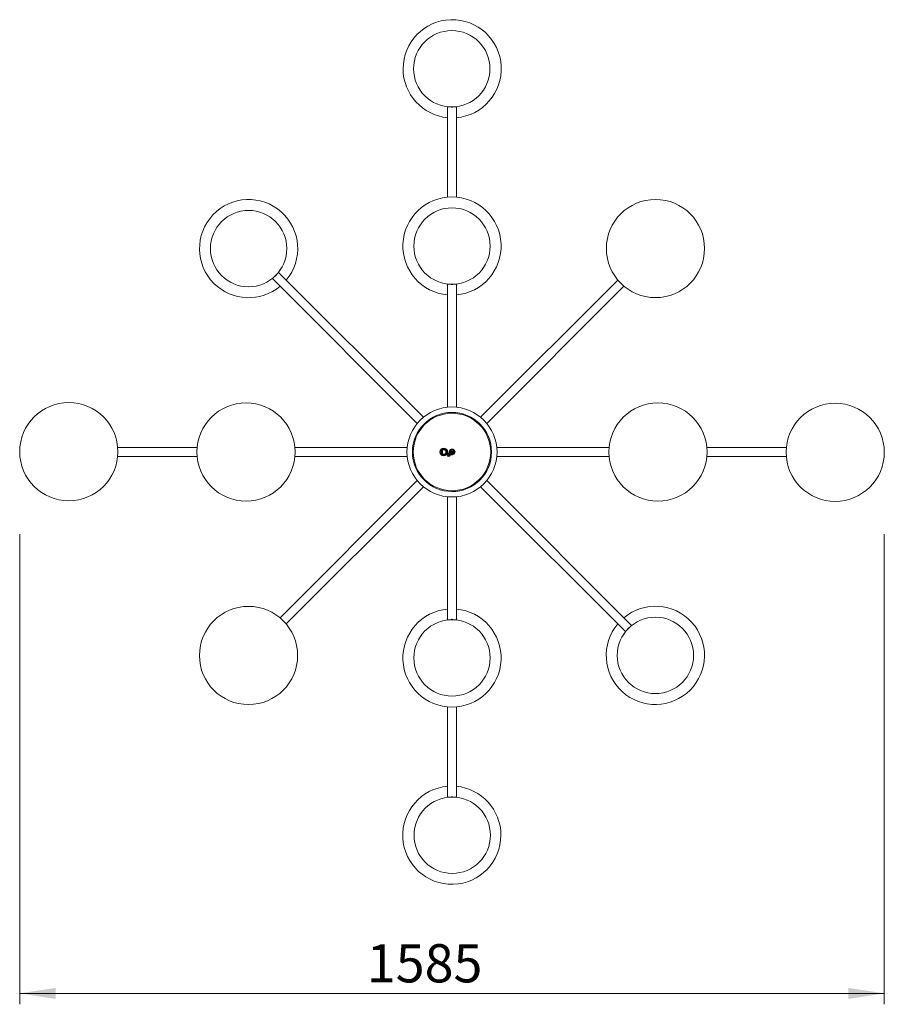
# Model space of a CAD drawing. Units: millimetres. Extents: x 1155 to 3189, y 1410 to 5736.
# Drawn here: x 1384 to 2969, y 1410 to 3215 of the extents above; entities that cross this region are included whole.
import ezdxf

# ---------------------------------------------------------------- set-up
doc = ezdxf.new("R2010")
doc.units = ezdxf.units.MM
doc.header["$LTSCALE"] = 20
doc.styles.add('SLDTEXTSTYLE0', font='TXT', dxfattribs={"width": 0.75})
doc.dimstyles.new('SLDDIMSTYLE0', dxfattribs={"dimtxt": 70, "dimasz": 66.04, "dimexe": 0, "dimexo": 0.0625, "dimgap": 17.5, "dimtad": 1, "dimdec": 3, "dimrnd": 1e-09, "dimzin": 12, "dimdsep": 46, "dimtxsty": 'SLDTEXTSTYLE0', "dimsah": 1, "dimcen": 0.09, "dimadec": 0, "dimazin": 3, "dimtfac": 1, "dimtdec": 3, "dimtofl": 0, "dimtmove": 0, "dimatfit": 3, "dimfxl": 1, "dimfrac": 2, "dimtolj": 1, "dimtzin": 12, "dimarcsym": 0})

# ---------------------------------------------------------------- blocks, each defined once
blk = doc.blocks.new('_D_3')
at = {"color": 7, "linetype": 'Continuous', "lineweight": 0}
for p, q in [((1383.5, 2271.4), (1383.5, 1409.7)), ((2968.5, 2271.4), (2968.5, 1409.7)), ((2968.5, 1429.7), (1383.5, 1429.7))]:
    blk.add_line(p, q, dxfattribs=at)
for points in [[(1383.5, 1429.7), (1449.5, 1419.5), (1449.5, 1439.8)], [(2968.5, 1429.7), (2902.5, 1439.8), (2902.5, 1419.5)]]:
    blk.add_solid(points, dxfattribs=at)
at = {"color": 7, "linetype": 'Continuous', "lineweight": 0, "insert": (2019.8, 1519.9, 0.1), "char_height": 70, "attachment_point": 1, "style": 'SLDTEXTSTYLE0'}
blk.add_mtext('1585', dxfattribs=at)

msp = doc.modelspace()

# ---------------------------------------------------------------- linework, layer by layer
at = {"color": 7, "linetype": 'Continuous', "lineweight": 15}
for p, q in [((2168.0024, 3055.098), (2168.0024, 2889.3274)), ((2184.0024, 2889.3274), (2184.0024, 3055.1889)), ((1853.9397, 2746.8071), (1853.932, 2746.541)), ((2123.5979, 2485.9019), (1858.0084, 2751.4914)), ((1846.6947, 2740.1777), (2112.2842, 2474.5882)), ((2168.0024, 2730.1423), (2168.0024, 2504.2948)), ((2175.4547, 2729.6858), (2175.7032, 2729.4776)), ((2175.7032, 2729.4776), (2176.269, 2729.6841)), ((2178.024, 2729.7128), (2177.9867, 2729.6629)), ((2184.0024, 2504.2948), (2184.0024, 2730.1423)), ((2479.9567, 2737.4516), (2228.407, 2485.9019)), ((2239.7207, 2474.5882), (2491.2704, 2726.1379)), ((1708.8548, 2430.1836), (1563.1922, 2430.1836)), ((2093.8912, 2430.1836), (1888.15, 2430.1836)), ((2180.9494, 2423.2274), (2170.9669, 2422.6372)), ((2171.0554, 2421.1398), (2181.038, 2421.73)), ((2172.7007, 2421.0223), (2172.8355, 2421.2451)), ((2247.002, 2422.4336), (2248.502, 2422.4336)), ((2248.502, 2421.9336), (2247.002, 2421.9336)), ((2463.8626, 2430.1836), (2258.1136, 2430.1836)), ((2788.9079, 2430.1836), (2643.1423, 2430.1836)), ((1563.097, 2414.1836), (1708.8626, 2414.1836)), ((1888.1423, 2414.1836), (2093.8912, 2414.1836)), ((2258.1136, 2414.1836), (2463.8548, 2414.1836)), ((2643.15, 2414.1836), (2788.8127, 2414.1836)), ((2112.2842, 2369.7791), (1860.7344, 2118.2294)), ((2505.3102, 2104.1896), (2239.7207, 2369.7791)), ((1872.0481, 2106.9156), (2123.5979, 2358.4654)), ((2228.407, 2358.4654), (2493.9964, 2092.8759)), ((2168.0024, 2340.0724), (2168.0024, 2114.225)), ((2184.0024, 2114.225), (2184.0024, 2340.0724)), ((2173.9809, 2114.6544), (2174.0181, 2114.7043)), ((2176.3017, 2114.8896), (2175.7359, 2114.6831)), ((2176.5502, 2114.6815), (2176.3017, 2114.8896)), ((2498.0652, 2097.5601), (2498.0728, 2097.8263)), ((2168.0024, 1955.0399), (2168.0024, 1789.1784)), ((2184.0024, 1789.2693), (2184.0024, 1955.0399))]:
    msp.add_line(p, q, dxfattribs=at)
at = {"color": 7, "linetype": 'Continuous', "lineweight": 15, "flags": 128}
for points in [[(1851.6503, 2744.5055), (1851.829, 2744.5294), (1852.6475, 2744.8468)], [(2171.5976, 2419.4201), (2171.0805, 2420.506), (2170.907, 2421.1458)], [(2175.5501, 2421.4056), (2175.7142, 2421.331), (2175.8162, 2421.3031)], [(2500.3546, 2099.8618), (2500.1759, 2099.8378), (2499.3573, 2099.5204)]]:
    msp.add_lwpolyline(points, dxfattribs=at)
at = {"color": 7, "linetype": 'Continuous', "lineweight": 15}
for centre, radius in [((2175.6074, 3124.6836), 70), ((2549.0013, 2795.1825), 90), ((1803.1784, 2795.0077), 70), ((2176.0024, 2799.6836), 70), ((1473.5024, 2422.7171), 90), ((1798.5024, 2422.2269), 90), ((2553.5024, 2422.1404), 90), ((2878.5024, 2421.6502), 90), ((2176.0024, 2422.1836), 82.5), ((2161.0024, 2422.1836), 7), ((2161.0024, 2422.1836), 5.5), ((2161.0024, 2422.1836), 4), ((2170.0277, 2416.8636), 3), ((2169.3079, 2417.8856), 1.125), ((2170.7474, 2415.8417), 1.125), ((1803.0036, 2049.1848), 90), ((2176.0024, 2044.6836), 70), ((2548.8265, 2049.3596), 70), ((2176.3975, 1719.6836), 70)]:
    msp.add_circle(centre, radius, dxfattribs=at)
for centre, radius, start, end in [((2176.3594, 3124.6836), 90, 274.8715778, 180), ((2176.3594, 3124.6836), 90, 180, 264.6721189), ((2176.0024, 2799.6836), 90, 275.0996889, 264.9003111), ((1803.1784, 2795.0077), 90, 320.0996889, 225), ((1851.4404, 2746.7456), 2.25, 302.4448266, 354.6476863), ((1803.1784, 2795.0077), 90, 225, 309.9003111), ((2176.0024, 2731.1836), 2.25, 221.1127241, 318.8872759), ((2176.0024, 2422.1836), 72.5, 0.197572, 359.802428), ((2176.0024, 2422.1836), 71, 0.2017461, 359.7982539), ((2176.0024, 2422.1836), 17.5, 168.94052, 191.05948), ((2171.0111, 2421.8885), 0.75, 93.3834346, 273.3834346), ((2176.0024, 2422.1836), 5.25, 11.2972927, 175.4695764), ((2176.0024, 2422.1836), 5.2, 138.8209263, 175.2543166), ((2176.0024, 2422.1836), 5.25, 191.2972927, 211.0670707), ((2176.0024, 2422.1836), 5, 12.0103611, 174.756508), ((2176.0024, 2422.1836), 5, 192.0103611, 270), ((2176.0024, 2422.1836), 4.75, 12.4681549, 174.2987143), ((2176.0024, 2422.1836), 4.75, 192.4681549, 270), ((2176.0024, 2422.1836), 5.2, 11.5125526, 138.8209263), ((2176.0024, 2422.1836), 3.5, 15.7570597, 171.0098095), ((2176.0024, 2422.1836), 3.5, 195.7570597, 270), ((2174.3472, 2420.1786), 3.63, 50.3608447, 116.4273537), ((2176.0024, 2422.1836), 5.2, 231.2609435, 355.2543166), ((2174.3472, 2420.1786), 1.85, 308.0477394, 41.9699782), ((2176.0024, 2422.1836), 5, 270, 354.756508), ((2176.0024, 2422.1836), 4.75, 270, 354.2987143), ((2176.0024, 2422.1836), 3.5, 270, 351.0098095), ((2174.3472, 2420.1786), 3.63, 344.4894222, 21.9170882), ((2180.9937, 2422.4787), 0.75, 273.3834346, 93.3834346), ((2176.0024, 2422.1836), 5.25, 232.2972277, 270), ((2176.0024, 2044.6836), 90, 95.0996889, 84.9003111), ((2548.8265, 2049.3596), 90, 140.0996889, 129.9003111), ((2176.0024, 2113.1836), 2.25, 41.1127241, 138.8872759), ((2500.5644, 2097.6216), 2.25, 122.4448266, 174.6476863), ((2175.6455, 1719.6836), 90, 94.8715778, 0), ((2175.6455, 1719.6836), 90, 0, 84.6721189)]:
    msp.add_arc(centre, radius, start, end, dxfattribs=at)
for points, knots in [([(2176.0024, 3054.0836), (2175.7721, 3054.1073), (2175.3117, 3054.1546), (2174.756, 3054.4406), (2174.5191, 3054.7267), (2174.4286, 3054.836)], [0, 0, 0, 0, 0.382062657, 0.763829576, 1, 1, 1, 1]), ([(2177.4722, 3054.7247), (2177.3958, 3054.6398), (2177.1604, 3054.3781), (2176.6364, 3054.1412), (2176.2004, 3054.1016), (2176.0024, 3054.0836)], [0, 0, 0, 0, 0.2077827197, 0.6404320736, 1, 1, 1, 1]), ([(1853.7141, 2746.6383), (1853.6985, 2746.4014), (1853.6673, 2745.9266), (1853.325, 2745.2879), (1852.8113, 2744.7953), (1852.1753, 2744.5181), (1851.644, 2744.425), (1851.3607, 2744.5019), (1851.3007, 2744.5181)], [0, 0, 0, 0, 0.193053231, 0.386833594, 0.575168818, 0.760433155, 0.949279626, 1, 1, 1, 1]), ([(2177.5438, 2729.7614), (2177.5406, 2729.7567), (2177.4072, 2729.5556), (2176.9763, 2729.2948), (2176.3102, 2729.063), (2175.5901, 2729.0827), (2174.9516, 2729.339), (2174.5401, 2729.6078), (2174.4152, 2729.8136), (2174.4099, 2729.8224)], [0, 0, 0, 0, 0.0048826144, 0.2054945488, 0.4068620851, 0.6025712858, 0.795089364, 0.9913298291, 1, 1, 1, 1]), ([(2174.461, 2114.6058), (2174.4642, 2114.6106), (2174.5976, 2114.8116), (2175.0286, 2115.0725), (2175.6947, 2115.3042), (2176.4147, 2115.2846), (2177.0533, 2115.0283), (2177.4648, 2114.7595), (2177.5897, 2114.5536), (2177.595, 2114.5449)], [0, 0, 0, 0, 0.004882614, 0.205494549, 0.406862085, 0.602571286, 0.795089364, 0.991329829, 1, 1, 1, 1]), ([(2498.2907, 2097.729), (2498.3063, 2097.9659), (2498.3375, 2098.4406), (2498.6798, 2099.0794), (2499.1935, 2099.572), (2499.8296, 2099.8491), (2500.3609, 2099.9422), (2500.6441, 2099.8654), (2500.7041, 2099.8491)], [0, 0, 0, 0, 0.193053231, 0.386833594, 0.575168818, 0.760433155, 0.949279626, 1, 1, 1, 1]), ([(2174.5327, 1789.6426), (2174.6091, 1789.7275), (2174.8445, 1789.9891), (2175.3684, 1790.2261), (2175.8045, 1790.2657), (2176.0024, 1790.2836)], [0, 0, 0, 0, 0.20778272, 0.640432074, 1, 1, 1, 1]), ([(2176.0024, 1790.2836), (2176.2327, 1790.26), (2176.6931, 1790.2127), (2177.2488, 1789.9266), (2177.4858, 1789.6406), (2177.5763, 1789.5313)], [0, 0, 0, 0, 0.382062657, 0.763829576, 1, 1, 1, 1])]:
    msp.add_open_spline(points, degree=3, knots=knots, dxfattribs=at)

# ---------------------------------------------------------------- dimensions: what is measured, and where the dimension line sits
at = {"color": 7, "linetype": 'Continuous', "lineweight": 0}
dim = msp.add_linear_dim(base=(1383.5024, 1429.6836), p1=(2968.5024, 2291.4339), p2=(1383.5024, 2291.4339), dimstyle='SLDDIMSTYLE0', dxfattribs=at)
dim.commit()
dim.dimension.update_dxf_attribs({"geometry": '_D_3', "text_midpoint": (2151.7145, 1429.6836)})

doc.saveas('drawing.dxf')
